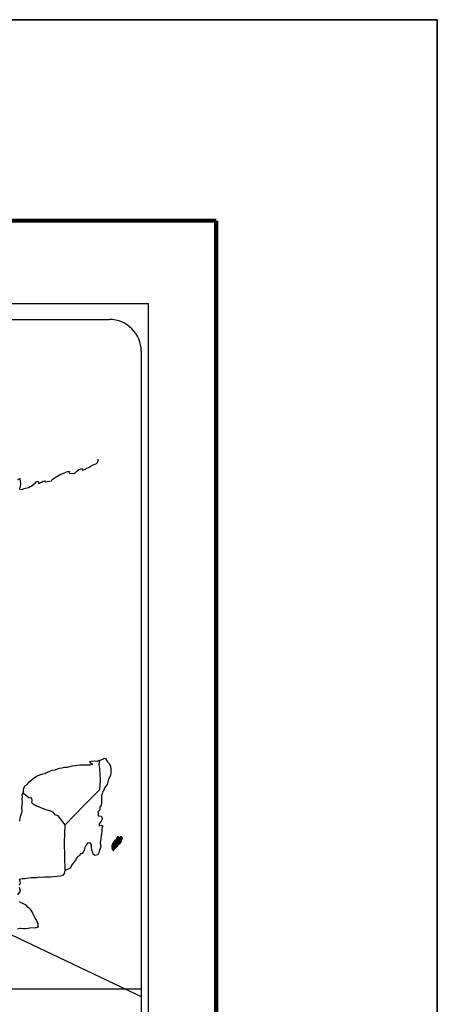
# Model space of a CAD drawing. Units: inches. Extents: x 454980 to 457504, y 2452073 to 2456089.
# Drawn here: x 457223 to 457380, y 2455719 to 2456089 of the extents above; entities that cross this region are included whole.
import ezdxf

# ---------------------------------------------------------------- set-up
doc = ezdxf.new("R2010")
doc.units = ezdxf.units.IN
doc.header["$LTSCALE"] = 40
doc.header["$MEASUREMENT"] = 0
doc.layers.add('SOLAPA', color=7, linetype='Continuous')
picture_1 = doc.add_image_def('image1.jpg', size_in_pixel=(1304, 791))

# ---------------------------------------------------------------- blocks, each defined once
blk = doc.blocks.new('ARQ_MARG')
at = {"layer": 'DEFPOINTS'}
blk.add_lwpolyline([(0, 0), (1, 0), (1, 1), (0, 1)], close=True, dxfattribs=at)

msp = doc.modelspace()

# ---------------------------------------------------------------- linework, layer by layer
at = {"layer": 'SOLAPA', "color": 7}
for p, q in [((456956.85, 2455982.14), (457271.14, 2455982.14)), ((457271.14, 2454384.5), (457271.14, 2455982.14)), ((456972.65, 2455976.16), (457256.42, 2455976.16)), ((457268.42, 2455964.16), (457268.42, 2455547.55))]:
    msp.add_line(p, q, dxfattribs=at)
at = {"layer": 'SOLAPA'}
msp.add_line((457073.12, 2455814.31), (457268.42, 2455721.5), dxfattribs=at)
at = {"layer": 'SOLAPA', "color": 7, "linetype": 'Continuous'}
for p, q in [((457252.61, 2455808.8), (457252.82, 2455810.33)), ((457252.81, 2455807.22), (457252.61, 2455808.8)), ((457253.06, 2455802.73), (457252.81, 2455807.22)), ((457252.87, 2455799.38), (457253.06, 2455802.73)), ((457247.03, 2455793.52), (457252.87, 2455799.38)), ((457239.76, 2455786.04), (457247.03, 2455793.52)), ((457239.52, 2455779.44), (457239.76, 2455786.04)), ((457239.73, 2455768.87), (457239.52, 2455779.44))]:
    msp.add_line(p, q, dxfattribs=at)
at = {"layer": 'SOLAPA', "color": 5, "linetype": 'Continuous'}
for p, q in [((457252.82, 2455810.33), (457253.39, 2455810.49)), ((457253.39, 2455810.49), (457254.17, 2455810.93)), ((457254.17, 2455810.93), (457254.51, 2455811.08)), ((457254.51, 2455811.08), (457254.9, 2455810.99)), ((457254.9, 2455810.99), (457255.69, 2455809.8)), ((457252.61, 2455808.8), (457252.61, 2455808.8)), ((457255.69, 2455809.8), (457256.52, 2455808.96)), ((457256.52, 2455808.96), (457256.82, 2455808.17)), ((457256.82, 2455808.17), (457257.02, 2455806.69)), ((457257.02, 2455806.69), (457256.97, 2455805.9)), ((457256.05, 2455803.24), (457255.75, 2455801.76)), ((457256.87, 2455804.62), (457256.05, 2455803.24)), ((457256.97, 2455805.9), (457256.87, 2455804.62)), ((457254.43, 2455799.49), (457254.04, 2455798.89)), ((457254.68, 2455800.13), (457254.43, 2455799.49)), ((457255.11, 2455800.57), (457254.68, 2455800.13)), ((457255.61, 2455801.16), (457255.11, 2455800.57)), ((457255.75, 2455801.76), (457255.61, 2455801.16)), ((457253.45, 2455796.91), (457253.41, 2455795.78)), ((457253.41, 2455795.78), (457253.51, 2455794.3)), ((457253.85, 2455798.06), (457253.45, 2455796.91)), ((457253.94, 2455798.55), (457253.85, 2455798.06)), ((457254.04, 2455798.89), (457253.94, 2455798.55)), ((457252.88, 2455791.73), (457252.05, 2455790.89)), ((457253.07, 2455793.02), (457252.83, 2455792.87)), ((457252.83, 2455792.87), (457252.88, 2455791.98)), ((457252.88, 2455791.98), (457252.88, 2455791.73)), ((457253.37, 2455793.41), (457253.07, 2455793.02)), ((457253.51, 2455794.3), (457253.37, 2455793.41)), ((457252.05, 2455790.89), (457252.19, 2455790.55)), ((457252.19, 2455790.55), (457252.14, 2455790.3)), ((457252.14, 2455790.3), (457252.2, 2455789.52)), ((457252.2, 2455789.52), (457252.34, 2455789.41)), ((457252.34, 2455789.41), (457253.37, 2455789.27)), ((457253.37, 2455789.27), (457253.82, 2455788.38)), ((457253.82, 2455788.38), (457253.52, 2455787.89)), ((457253.03, 2455787.1), (457252.55, 2455786.46)), ((457252.55, 2455786.46), (457252.55, 2455785.52)), ((457252.55, 2455785.52), (457252.89, 2455785.77)), ((457252.89, 2455785.77), (457253.33, 2455785.87)), ((457253.33, 2455787.45), (457253.03, 2455787.1)), ((457253.52, 2455787.89), (457253.33, 2455787.45)), ((457253.33, 2455785.87), (457253.52, 2455785.72)), ((457253.52, 2455785.72), (457254.01, 2455785.66)), ((457254.01, 2455785.66), (457253.53, 2455784.63)), ((457253.53, 2455784.63), (457253.53, 2455784.33)), ((457253.53, 2455784.33), (457253.58, 2455783.64)), ((457253.19, 2455780.73), (457253.09, 2455780.19)), ((457253.24, 2455781.03), (457253.19, 2455780.73)), ((457253.33, 2455781.77), (457253.24, 2455781.03)), ((457253.43, 2455782.61), (457253.33, 2455781.77)), ((457253.58, 2455783.64), (457253.43, 2455782.61)), ((457253.1, 2455777.47), (457252.85, 2455776.73)), ((457253.09, 2455780.19), (457253, 2455779.25)), ((457253, 2455779.25), (457253, 2455779)), ((457253, 2455779), (457253.19, 2455778.12)), ((457253.19, 2455778.12), (457253.1, 2455777.47)), ((457252.41, 2455775.5), (457252.1, 2455774.77)), ((457252.56, 2455775.99), (457252.41, 2455775.5)), ((457252.85, 2455776.73), (457252.56, 2455775.99))]:
    msp.add_line(p, q, dxfattribs=at)
at = {"layer": 'SOLAPA', "color": 255, "linetype": 'Continuous', "elevation": 2.32}
msp.add_lwpolyline([(454979.82, 2456088.89), (457379.82, 2456088.89), (457379.82, 2454288.89), (454979.82, 2454288.89)], close=True, dxfattribs=at)
at = {"layer": 'SOLAPA', "color": 7, "linetype": 'Continuous', "const_width": 1.6}
for points in [[(455044.78, 2456013.29), (457296.63, 2456013.29)], [(457296.63, 2454351.98), (457296.63, 2456013.29)]]:
    msp.add_lwpolyline(points, dxfattribs=at)
at = {"layer": 'SOLAPA', "color": 7, "linetype": 'Continuous'}
for points in [[(457222.61, 2455912.31), (457223.25, 2455912.16), (457223.88, 2455912.26), (457224.38, 2455912.5), (457224.87, 2455912.71), (457226.04, 2455912.95), (457226.63, 2455913.25), (457226.97, 2455913.45), (457228, 2455914.24), (457228.44, 2455914.58), (457228.93, 2455915.08), (457229.56, 2455915.33), (457229.86, 2455914.44), (457230.84, 2455914.88), (457231.53, 2455915.33), (457232.06, 2455915.43), (457232.21, 2455915.03), (457234.66, 2455915.43), (457234.91, 2455915.92), (457236.38, 2455916.91), (457236.67, 2455917.11), (457237.94, 2455917.81), (457239.66, 2455918.44), (457239.75, 2455918.55), (457240.34, 2455918.79), (457240.73, 2455918.89), (457241.42, 2455918.99), (457241.27, 2455918.55), (457241.37, 2455918.3), (457243.47, 2455918.16), (457243.67, 2455918.7), (457244.26, 2455919.14), (457244.8, 2455919.63), (457245.87, 2455920.08), (457246.46, 2455919.49), (457247.39, 2455919.84), (457247.73, 2455920.13), (457248.52, 2455920.48), (457249.16, 2455920.87), (457250.04, 2455921.31), (457251.6, 2455922.01), (457251.95, 2455922.31), (457252.1, 2455922.6), (457252.19, 2455922.95), (457252.24, 2455923.39), (457252.14, 2455923.64)], [(457221.97, 2455915.91), (457222.7, 2455916.31), (457222.85, 2455915.22), (457222.95, 2455914.53), (457222.9, 2455913), (457222.71, 2455912.81), (457222.51, 2455912.36)], [(457239.76, 2455786.04), (457237.21, 2455789.42), (457236.08, 2455789.86), (457235.34, 2455790.66), (457234.36, 2455791.15), (457232.49, 2455791.69), (457230.43, 2455792.53), (457228.86, 2455793.18), (457227.78, 2455793.82), (457227.24, 2455794.37), (457227.39, 2455795.25), (457227.18, 2455796.09), (457226.69, 2455796.14), (457226.11, 2455796.24), (457225.22, 2455796.98), (457224.29, 2455797.77), (457223.95, 2455798.02), (457223.62, 2455797.6)], [(457222.59, 2455763.33), (457222.93, 2455764.22), (457222.64, 2455765.6), (457223.62, 2455765.85), (457224.64, 2455765.85), (457225.38, 2455765.95), (457227, 2455766.24), (457227.83, 2455766.25), (457229.1, 2455766.3), (457229.5, 2455766.34), (457229.5, 2455766.34), (457229.99, 2455766.45), (457231.11, 2455766.4), (457232.09, 2455766.5), (457233.07, 2455766.55), (457234.4, 2455766.45), (457235.38, 2455766.6), (457236.65, 2455766.79), (457238.02, 2455766.85), (457239, 2455767.1), (457239.54, 2455767.79), (457239.73, 2455768.87)], [(457222.01, 2455759.68), (457222.98, 2455761.16), (457222.64, 2455762.49)], [(457221.88, 2455746.94), (457222.86, 2455747.15), (457223.15, 2455747.15), (457223.99, 2455747), (457224.72, 2455747), (457225.75, 2455747.15), (457226.44, 2455747.25), (457228.54, 2455747.4), (457229.03, 2455747.49), (457229.03, 2455747.49), (457229.77, 2455747.64), (457229.67, 2455747.8), (457229.62, 2455748.33), (457229.57, 2455748.98), (457229.23, 2455749.57), (457228.98, 2455750.26), (457228.49, 2455750.95), (457228, 2455751.94), (457227.36, 2455753.27), (457227.16, 2455753.71), (457226.87, 2455754.06), (457226.43, 2455754.5), (457225.88, 2455754.99), (457225.05, 2455755.78), (457223.43, 2455756.57), (457222.65, 2455757.11)]]:
    msp.add_lwpolyline(points, dxfattribs=at)
at = {"layer": 'SOLAPA', "color": 5, "linetype": 'Continuous'}
for points in [[(457222.6, 2455787.41), (457222.7, 2455787.61), (457222.8, 2455788.5), (457223.14, 2455789.54), (457223.48, 2455790.72), (457223.58, 2455790.92), (457223.52, 2455792.59), (457223.58, 2455793.48), (457223.72, 2455794.57), (457223.62, 2455795.85), (457223.76, 2455796.49), (457223.62, 2455797.48), (457224.05, 2455798.32), (457224.15, 2455799.51), (457224.59, 2455800.69), (457225.47, 2455801.28), (457226.21, 2455802.17), (457226.94, 2455802.86), (457228.17, 2455803.7), (457228.95, 2455804.35), (457229.39, 2455804.54), (457230.22, 2455804.84), (457230.67, 2455804.94), (457231.4, 2455805.19), (457232.08, 2455805.38), (457232.52, 2455805.58), (457233.16, 2455805.88), (457233.99, 2455806.27), (457234.87, 2455806.67), (457236.05, 2455806.72), (457236.93, 2455807.07), (457237.82, 2455807.32), (457238.55, 2455807.51), (457239.52, 2455807.76), (457240.65, 2455807.76), (457241.09, 2455807.86), (457241.63, 2455808.01), (457242.36, 2455808.2), (457243.49, 2455808.36), (457244.23, 2455808.51), (457245.25, 2455808.61), (457246.83, 2455808.56), (457247.71, 2455808.65), (457249.13, 2455808.56), (457250.01, 2455808.86), (457250.15, 2455808.91), (457249.82, 2455808.86), (457249.37, 2455809.3), (457249.08, 2455809.89), (457249.72, 2455810.04), (457250.7, 2455810.09), (457251.77, 2455810.04), (457252.87, 2455810.35)], [(457252.07, 2455774.71), (457250.99, 2455774.56), (457250.3, 2455775.01), (457250.21, 2455775.54), (457249.86, 2455776.53), (457249.66, 2455777.62), (457249.71, 2455778.41), (457249.62, 2455778.76), (457249.07, 2455779.35), (457248.98, 2455779.3), (457248.44, 2455779.2), (457248.24, 2455779.15), (457247.8, 2455778.6), (457247.65, 2455778.46), (457247.31, 2455777.91), (457247.22, 2455777.61), (457247.16, 2455777.27), (457247.07, 2455776.98), (457246.87, 2455776.43), (457246.83, 2455776.33), (457246.83, 2455776.33), (457246.83, 2455776.33), (457246.73, 2455776.03), (457246.73, 2455775.99), (457246.63, 2455775.89), (457246.58, 2455775.74), (457246.14, 2455775.3), (457246.14, 2455775.3), (457246.14, 2455775.3), (457245.85, 2455775.19), (457245.6, 2455775.1), (457245.36, 2455774.95), (457245.26, 2455774.51), (457244.52, 2455774.11), (457244.33, 2455773.91), (457243.7, 2455772.82), (457242.43, 2455771.1), (457242.43, 2455771.1), (457241.69, 2455769.76), (457241.1, 2455769.47), (457240.56, 2455769.22), (457239.73, 2455768.87)]]:
    msp.add_lwpolyline(points, dxfattribs=at)
at = {"layer": 'SOLAPA', "color": 7}
msp.add_arc((457256.42, 2455964.16), 12, 0, 90, dxfattribs=at)

# ---------------------------------------------------------------- block references
at = {"layer": 'SOLAPA', "xscale": 2400, "yscale": 1800, "zscale": 2400}
msp.add_blockref('ARQ_MARG', (454979.82, 2454288.89, 2.32), dxfattribs=at)

# ---------------------------------------------------------------- referenced raster images: frames only (the image files are external)
at = {"layer": 'SOLAPA'}
image = msp.add_image(picture_1, insert=(456960.65, 2455537.72, 2.32), size_in_units=(307.77, 186.69), dxfattribs=at)
image.dxf.flags = 7

# ---------------------------------------------------------------- meshes
at = {"layer": 'SOLAPA', "color": 5, "linetype": 'Continuous'}
mesh = msp.add_polyface(dxfattribs=at)
corners = [(457258.53, 2455780.22), (457260.46, 2455779.03), (457260.47, 2455779.04), (457258.55, 2455780.23), (457260.48, 2455779.06), (457258.56, 2455780.25), (457260.62, 2455779.31), (457258.79, 2455780.44), (457260.73, 2455779.51), (457258.92, 2455780.63), (457260.76, 2455779.56), (457258.96, 2455780.68), (457260.83, 2455779.68), (457259.06, 2455780.77), (457260.88, 2455779.77), (457259.12, 2455780.86), (457260.91, 2455779.82), (457259.13, 2455780.93), (457260.92, 2455779.87), (457259.14, 2455780.97), (457260.95, 2455779.99), (457259.19, 2455781.08), (457260.99, 2455780.14), (457259.27, 2455781.2), (457261.02, 2455780.27), (457259.31, 2455781.33), (457261.03, 2455780.34), (457259.32, 2455781.4), (457261.06, 2455780.39), (457259.34, 2455781.46), (457261.11, 2455780.47), (457259.34, 2455781.57), (457259.34, 2455781.57), (457261.13, 2455780.5), (457259.39, 2455781.58), (457259.87, 2455781.28), (457261.13, 2455780.5), (457259.95, 2455781.24), (457261.15, 2455780.54), (457260.05, 2455781.22), (457261.16, 2455780.55), (457260.08, 2455781.21), (457261.18, 2455780.59), (457260.18, 2455781.21), (457261.2, 2455780.62), (457260.24, 2455781.21), (457261.2, 2455780.62), (457260.25, 2455781.21), (457261.22, 2455780.65), (457260.31, 2455781.22), (457261.23, 2455780.67), (457260.35, 2455781.22), (457261.28, 2455780.76), (457260.51, 2455781.24), (457261.32, 2455780.81), (457260.56, 2455781.28), (457261.34, 2455780.85), (457260.58, 2455781.31), (457261.33, 2455780.91), (457260.62, 2455781.35), (457261.33, 2455780.96), (457260.68, 2455781.37), (457261.33, 2455780.98), (457260.7, 2455781.37), (457261.33, 2455780.99), (457260.71, 2455781.37), (457260.86, 2455781.28), (457261.32, 2455781), (457260.91, 2455781.26), (457261.32, 2455781), (457260.91, 2455781.26), (457261.32, 2455781), (457260.92, 2455781.26), (457261.32, 2455781.01), (457260.93, 2455781.26), (457261.32, 2455781.01), (457260.93, 2455781.26), (457261.32, 2455781.02), (457260.94, 2455781.26), (457261.32, 2455781.02), (457260.95, 2455781.26), (457261.32, 2455781.03), (457260.96, 2455781.26), (457261.32, 2455781.05), (457260.99, 2455781.26), (457261.32, 2455781.06), (457261, 2455781.26), (457261.32, 2455781.06), (457261.01, 2455781.26), (457261.32, 2455781.06), (457261.01, 2455781.26), (457261.32, 2455781.07), (457261.02, 2455781.26), (457261.32, 2455781.08), (457261.03, 2455781.26), (457261.32, 2455781.11), (457261.05, 2455781.28), (457261.32, 2455781.12), (457261.06, 2455781.28), (457261.32, 2455781.12), (457261.06, 2455781.28), (457261.32, 2455781.13), (457261.07, 2455781.28), (457261.3, 2455781.16), (457261.08, 2455781.29), (457261.29, 2455781.18), (457261.1, 2455781.3), (457261.28, 2455781.2), (457261.12, 2455781.3), (457261.27, 2455781.21), (457261.12, 2455781.3), (457261.25, 2455781.25), (457261.15, 2455781.31), (457261.24, 2455781.27), (457261.17, 2455781.31)]
mesh.append_faces([[corners[k] for k in face] for face in [(0, 1, 2, 3), (3, 2, 4, 5), (5, 4, 6, 7), (7, 6, 8, 9), (9, 8, 10, 11), (11, 10, 12, 13), (13, 12, 14, 15), (15, 14, 16, 17), (17, 16, 18, 19), (19, 18, 20, 21), (21, 20, 22, 23), (23, 22, 24, 25), (25, 24, 26, 27), (27, 26, 28, 29), (29, 28, 30, 31), (32, 30, 33, 34), (35, 33, 36, 37), (37, 36, 38, 39), (39, 38, 40, 41), (41, 40, 42, 43), (43, 42, 44, 45), (45, 44, 46, 47), (47, 46, 48, 49), (49, 48, 50, 51), (51, 50, 52, 53), (53, 52, 54, 55), (55, 54, 56, 57), (57, 56, 58, 59), (59, 58, 60, 61), (61, 60, 62, 63), (63, 62, 64, 65), (66, 64, 67, 68), (68, 67, 69, 70), (70, 69, 71, 72), (72, 71, 73, 74), (74, 73, 75, 76), (76, 75, 77, 78), (78, 77, 79, 80), (80, 79, 81, 82), (82, 81, 83, 84), (84, 83, 85, 86), (86, 85, 87, 88), (88, 87, 89, 90), (90, 89, 91, 92), (92, 91, 93, 94), (94, 93, 95, 96), (96, 95, 97, 98), (98, 97, 99, 100), (100, 99, 101, 102), (102, 101, 103, 104), (104, 103, 105, 106), (106, 105, 107, 108), (108, 107, 109, 110), (110, 109, 111, 112), (112, 111, 113, 114)]], dxfattribs={"vtx0": -1, "vtx2": -1, "color": 5})
mesh = msp.add_polyface(dxfattribs=at)
corners = [(457259.39, 2455781.58), (457259.87, 2455781.28), (457259.87, 2455781.29), (457259.4, 2455781.58), (457259.85, 2455781.34), (457259.45, 2455781.59), (457259.84, 2455781.36), (457259.47, 2455781.59), (457259.82, 2455781.43), (457259.58, 2455781.58), (457259.81, 2455781.48), (457259.66, 2455781.57), (457259.8, 2455781.49), (457259.67, 2455781.57), (457259.74, 2455781.57), (457259.74, 2455781.57), (457260.54, 2455781.45), (457260.57, 2455781.45), (457260.54, 2455781.47), (457260.6, 2455781.45), (457260.54, 2455781.48), (457260.61, 2455781.44), (457260.54, 2455781.49), (457260.71, 2455781.37), (457260.86, 2455781.28), (457260.84, 2455781.3), (457260.72, 2455781.37), (457260.61, 2455781.44), (457260.54, 2455781.49), (457260.84, 2455781.3), (457260.72, 2455781.37), (457260.61, 2455781.44), (457260.54, 2455781.49), (457260.83, 2455781.31), (457260.73, 2455781.38), (457260.62, 2455781.45), (457260.54, 2455781.5), (457260.83, 2455781.32), (457260.73, 2455781.38), (457260.62, 2455781.45), (457260.54, 2455781.5), (457260.83, 2455781.32), (457260.73, 2455781.38), (457260.63, 2455781.45), (457260.54, 2455781.51), (457260.82, 2455781.33), (457260.73, 2455781.38), (457260.64, 2455781.45), (457260.54, 2455781.51), (457260.81, 2455781.34), (457260.73, 2455781.39), (457260.65, 2455781.45), (457260.54, 2455781.51), (457260.8, 2455781.35), (457260.74, 2455781.39), (457260.68, 2455781.45), (457260.57, 2455781.52), (457260.81, 2455781.37), (457260.74, 2455781.41), (457260.69, 2455781.45), (457260.58, 2455781.52), (457260.81, 2455781.38), (457260.74, 2455781.42), (457260.69, 2455781.45), (457260.58, 2455781.52), (457260.74, 2455781.42), (457260.81, 2455781.38), (457260.74, 2455781.42), (457260.69, 2455781.45), (457260.58, 2455781.52), (457260.81, 2455781.38), (457260.74, 2455781.42), (457260.71, 2455781.45), (457260.59, 2455781.52), (457260.81, 2455781.39), (457260.73, 2455781.44), (457260.72, 2455781.45), (457260.6, 2455781.52), (457260.81, 2455781.39), (457260.8, 2455781.43), (457260.64, 2455781.53), (457260.8, 2455781.44), (457260.65, 2455781.53), (457260.8, 2455781.44), (457260.66, 2455781.53), (457260.8, 2455781.45), (457260.66, 2455781.53), (457260.82, 2455781.45), (457260.68, 2455781.54), (457260.84, 2455781.46), (457260.72, 2455781.53), (457260.85, 2455781.46), (457260.74, 2455781.54), (457260.86, 2455781.47), (457260.74, 2455781.54), (457260.89, 2455781.47), (457260.77, 2455781.55), (457260.91, 2455781.47), (457260.79, 2455781.55), (457260.96, 2455781.48), (457260.85, 2455781.55), (457261.17, 2455781.31), (457261.24, 2455781.27), (457261.21, 2455781.32), (457261.21, 2455781.32), (457260.97, 2455781.48), (457260.86, 2455781.55), (457260.97, 2455781.48), (457260.86, 2455781.55), (457261.08, 2455781.48), (457260.97, 2455781.55), (457261.08, 2455781.48), (457260.99, 2455781.55), (457261.09, 2455781.5), (457261.04, 2455781.54), (457261.09, 2455781.53)]
mesh.append_faces([[corners[k] for k in face] for face in [(0, 1, 2, 3), (3, 2, 4, 5), (5, 4, 6, 7), (7, 6, 8, 9), (9, 8, 10, 11), (11, 10, 12, 13), (13, 12, 14, 15), (16, 16, 17, 18), (18, 17, 19, 20), (20, 19, 21, 22), (23, 24, 25, 26), (22, 21, 27, 28), (26, 25, 29, 30), (28, 27, 31, 32), (30, 29, 33, 34), (32, 31, 35, 36), (34, 33, 37, 38), (36, 35, 39, 40), (38, 37, 41, 42), (40, 39, 43, 44), (42, 41, 45, 46), (44, 43, 47, 48), (46, 45, 49, 50), (48, 47, 51, 52), (50, 49, 53, 54), (52, 51, 55, 56), (54, 53, 57, 58), (56, 55, 59, 60), (58, 57, 61, 62), (60, 59, 63, 64), (65, 61, 66, 67), (64, 63, 68, 69), (67, 66, 70, 71), (69, 68, 72, 73), (71, 70, 74, 75), (73, 72, 76, 77), (75, 74, 78, 76), (77, 78, 79, 80), (80, 79, 81, 82), (82, 81, 83, 84), (84, 83, 85, 86), (86, 85, 87, 88), (88, 87, 89, 90), (90, 89, 91, 92), (92, 91, 93, 94), (94, 93, 95, 96), (96, 95, 97, 98), (98, 97, 99, 100), (101, 102, 103, 104), (100, 99, 105, 106), (106, 105, 107, 108), (108, 107, 109, 110), (110, 109, 111, 112), (112, 111, 113, 114), (114, 113, 115, 115)]], dxfattribs={"vtx0": -1, "vtx2": -1, "color": 5})
mesh = msp.add_polyface(dxfattribs=at)
corners = [(457257.79, 2455776.39), (457257.83, 2455776.38), (457257.76, 2455776.43), (457257.83, 2455776.38), (457257.75, 2455776.43), (457257.87, 2455776.38), (457257.74, 2455776.46), (457257.9, 2455776.38), (457257.73, 2455776.48), (457257.93, 2455776.39), (457257.72, 2455776.52), (457257.95, 2455776.41), (457257.71, 2455776.56), (457258.02, 2455776.48), (457257.7, 2455776.68), (457258.03, 2455776.49), (457257.7, 2455776.69), (457258.06, 2455776.52), (457257.69, 2455776.75), (457257.42, 2455776.92), (457257.43, 2455776.92), (457257.41, 2455776.94), (457258.07, 2455776.53), (457257.68, 2455776.77), (457257.43, 2455776.93), (457257.42, 2455776.94), (457258.07, 2455776.53), (457257.68, 2455776.77), (457257.44, 2455776.93), (457257.42, 2455776.94), (457258.08, 2455776.54), (457257.68, 2455776.78), (457257.45, 2455776.93), (457257.42, 2455776.95), (457258.08, 2455776.54), (457257.68, 2455776.79), (457257.47, 2455776.94), (457257.44, 2455776.96), (457258.09, 2455776.55), (457257.66, 2455776.82), (457257.48, 2455776.94), (457257.44, 2455776.96), (457258.09, 2455776.56), (457257.65, 2455776.83), (457257.5, 2455776.94), (457257.45, 2455776.97), (457258.1, 2455776.57), (457257.64, 2455776.85), (457257.51, 2455776.94), (457257.45, 2455776.98), (457258.1, 2455776.57), (457257.64, 2455776.86), (457257.54, 2455776.94), (457257.45, 2455776.99), (457258.11, 2455776.58), (457257.63, 2455776.88), (457257.63, 2455776.89), (457257.46, 2455777), (457258.11, 2455776.59), (457258.11, 2455776.6), (457257.46, 2455777), (457258.12, 2455776.61), (457257.46, 2455777.02), (457258.13, 2455776.62), (457257.47, 2455777.03), (457258.17, 2455776.68), (457257.51, 2455777.09), (457258.18, 2455776.7), (457257.51, 2455777.12), (457258.21, 2455776.74), (457257.51, 2455777.17), (457258.23, 2455776.76), (457257.51, 2455777.21), (457258.27, 2455776.82), (457257.48, 2455777.3), (457258.3, 2455776.87), (457257.46, 2455777.39), (457258.31, 2455776.88), (457257.41, 2455777.44), (457258.32, 2455776.9), (457257.38, 2455777.48), (457258.33, 2455776.91), (457257.36, 2455777.51), (457258.34, 2455776.93), (457257.36, 2455777.54), (457258.36, 2455776.96), (457257.37, 2455777.57), (457258.37, 2455776.96), (457257.37, 2455777.58), (457258.38, 2455776.98), (457257.37, 2455777.6), (457258.45, 2455777.05), (457257.34, 2455777.73), (457258.5, 2455777.11), (457257.31, 2455777.85), (457258.52, 2455777.12), (457257.3, 2455777.88), (457258.54, 2455777.15), (457257.3, 2455777.91), (457258.55, 2455777.16), (457257.3, 2455777.93), (457258.57, 2455777.18), (457257.32, 2455777.96), (457258.6, 2455777.22), (457257.32, 2455778.01), (457258.63, 2455777.25), (457257.33, 2455778.06), (457258.66, 2455777.28), (457257.34, 2455778.1), (457258.67, 2455777.29), (457257.34, 2455778.12)]
mesh.append_faces([[corners[k] for k in face] for face in [(0, 0, 1, 2), (2, 1, 3, 4), (4, 3, 5, 6), (6, 5, 7, 8), (8, 7, 9, 10), (10, 9, 11, 12), (12, 11, 13, 14), (14, 13, 15, 16), (16, 15, 17, 18), (19, 19, 20, 21), (18, 17, 22, 23), (21, 20, 24, 25), (23, 22, 26, 27), (25, 24, 28, 29), (27, 26, 30, 31), (29, 28, 32, 33), (31, 30, 34, 35), (33, 32, 36, 37), (35, 34, 38, 39), (37, 36, 40, 41), (39, 38, 42, 43), (41, 40, 44, 45), (43, 42, 46, 47), (45, 44, 48, 49), (47, 46, 50, 51), (49, 48, 52, 53), (51, 50, 54, 55), (53, 52, 56, 57), (55, 54, 58, 56), (57, 58, 59, 60), (60, 59, 61, 62), (62, 61, 63, 64), (64, 63, 65, 66), (66, 65, 67, 68), (68, 67, 69, 70), (70, 69, 71, 72), (72, 71, 73, 74), (74, 73, 75, 76), (76, 75, 77, 78), (78, 77, 79, 80), (80, 79, 81, 82), (82, 81, 83, 84), (84, 83, 85, 86), (86, 85, 87, 88), (88, 87, 89, 90), (90, 89, 91, 92), (92, 91, 93, 94), (94, 93, 95, 96), (96, 95, 97, 98), (98, 97, 99, 100), (100, 99, 101, 102), (102, 101, 103, 104), (104, 103, 105, 106), (106, 105, 107, 108), (108, 107, 109, 110)]], dxfattribs={"vtx0": -1, "vtx2": -1, "color": 5})
mesh = msp.add_polyface(dxfattribs=at)
corners = [(457257.34, 2455778.12), (457258.67, 2455777.29), (457258.68, 2455777.3), (457257.34, 2455778.12), (457257.34, 2455778.12), (457258.68, 2455777.3), (457257.34, 2455778.13), (457257.34, 2455778.13), (457258.69, 2455777.31), (457257.34, 2455778.14), (457258.69, 2455777.31), (457257.35, 2455778.14), (457258.7, 2455777.32), (457257.35, 2455778.16), (457258.71, 2455777.33), (457257.35, 2455778.17), (457257.35, 2455778.17), (457258.71, 2455777.33), (457257.35, 2455778.18), (457258.72, 2455777.34), (457257.35, 2455778.19), (457257.35, 2455778.19), (457258.73, 2455777.35), (457257.35, 2455778.21), (457258.74, 2455777.37), (457257.35, 2455778.23), (457258.76, 2455777.38), (457257.35, 2455778.25), (457258.76, 2455777.39), (457257.35, 2455778.26), (457258.77, 2455777.39), (457257.35, 2455778.27), (457258.78, 2455777.4), (457257.35, 2455778.29), (457258.78, 2455777.41), (457257.35, 2455778.29), (457258.79, 2455777.41), (457257.36, 2455778.3), (457258.8, 2455777.42), (457257.36, 2455778.31), (457258.8, 2455777.43), (457257.37, 2455778.32), (457258.81, 2455777.44), (457257.37, 2455778.33), (457258.83, 2455777.46), (457257.38, 2455778.35), (457258.84, 2455777.47), (457257.39, 2455778.36), (457258.85, 2455777.48), (457257.39, 2455778.39), (457258.87, 2455777.5), (457257.4, 2455778.41), (457258.88, 2455777.51), (457257.4, 2455778.42), (457258.89, 2455777.52), (457257.4, 2455778.44), (457258.89, 2455777.52), (457257.4, 2455778.45), (457258.9, 2455777.53), (457257.41, 2455778.45), (457258.91, 2455777.54), (457257.41, 2455778.47), (457258.92, 2455777.55), (457257.41, 2455778.48), (457258.93, 2455777.55), (457257.41, 2455778.49), (457258.94, 2455777.56), (457257.41, 2455778.51), (457258.95, 2455777.58), (457257.41, 2455778.53), (457258.96, 2455777.59), (457257.42, 2455778.54), (457257.42, 2455778.54), (457258.96, 2455777.59), (457257.41, 2455778.55), (457257.41, 2455778.55), (457258.97, 2455777.59), (457257.41, 2455778.55), (457258.97, 2455777.59), (457257.42, 2455778.55), (457258.97, 2455777.6), (457257.42, 2455778.56), (457258.98, 2455777.6), (457257.42, 2455778.57), (457258.98, 2455777.61), (457257.42, 2455778.57), (457257.42, 2455778.57), (457258.99, 2455777.61), (457257.42, 2455778.58), (457259, 2455777.63), (457257.42, 2455778.61), (457259.02, 2455777.65), (457257.44, 2455778.63), (457259.03, 2455777.65), (457257.44, 2455778.64), (457259.04, 2455777.66), (457257.45, 2455778.64), (457259.04, 2455777.67), (457257.46, 2455778.65), (457259.06, 2455777.68), (457257.47, 2455778.66), (457259.07, 2455777.69), (457257.48, 2455778.68), (457259.08, 2455777.7), (457257.48, 2455778.68), (457259.08, 2455777.7), (457257.49, 2455778.69), (457259.09, 2455777.71), (457257.49, 2455778.7), (457259.09, 2455777.71), (457257.49, 2455778.7), (457259.1, 2455777.72), (457257.5, 2455778.71), (457257.5, 2455778.71), (457259.11, 2455777.73), (457257.5, 2455778.72), (457259.11, 2455777.73), (457257.5, 2455778.73), (457259.13, 2455777.75), (457257.51, 2455778.76)]
mesh.append_faces([[corners[k] for k in face] for face in [(0, 1, 2, 3), (4, 2, 5, 6), (7, 5, 8, 9), (9, 8, 10, 11), (11, 10, 12, 13), (13, 12, 14, 15), (16, 14, 17, 18), (18, 17, 19, 20), (21, 19, 22, 23), (23, 22, 24, 25), (25, 24, 26, 27), (27, 26, 28, 29), (29, 28, 30, 31), (31, 30, 32, 33), (33, 32, 34, 35), (35, 34, 36, 37), (37, 36, 38, 39), (39, 38, 40, 41), (41, 40, 42, 43), (43, 42, 44, 45), (45, 44, 46, 47), (47, 46, 48, 49), (49, 48, 50, 51), (51, 50, 52, 53), (53, 52, 54, 55), (55, 54, 56, 57), (57, 56, 58, 59), (59, 58, 60, 61), (61, 60, 62, 63), (63, 62, 64, 65), (65, 64, 66, 67), (67, 66, 68, 69), (69, 68, 70, 71), (72, 70, 73, 74), (75, 73, 76, 77), (77, 76, 78, 79), (79, 78, 80, 81), (81, 80, 82, 83), (83, 82, 84, 85), (86, 84, 87, 88), (88, 87, 89, 90), (90, 89, 91, 92), (92, 91, 93, 94), (94, 93, 95, 96), (96, 95, 97, 98), (98, 97, 99, 100), (100, 99, 101, 102), (102, 101, 103, 104), (104, 103, 105, 106), (106, 105, 107, 108), (108, 107, 109, 110), (110, 109, 111, 112), (113, 111, 114, 115), (115, 114, 116, 117), (117, 116, 118, 119)]], dxfattribs={"vtx0": -1, "vtx2": -1, "color": 5})
mesh = msp.add_polyface(dxfattribs=at)
corners = [(457257.51, 2455778.76), (457259.13, 2455777.75), (457259.14, 2455777.76), (457257.51, 2455778.77), (457259.14, 2455777.76), (457257.51, 2455778.77), (457259.15, 2455777.77), (457257.53, 2455778.78), (457259.17, 2455777.79), (457257.54, 2455778.8), (457259.18, 2455777.79), (457257.55, 2455778.8), (457259.18, 2455777.8), (457257.55, 2455778.81), (457259.19, 2455777.8), (457257.55, 2455778.82), (457259.19, 2455777.81), (457257.55, 2455778.82), (457259.19, 2455777.81), (457257.55, 2455778.83), (457259.2, 2455777.81), (457257.55, 2455778.84), (457259.21, 2455777.82), (457257.55, 2455778.85), (457259.21, 2455777.83), (457257.56, 2455778.86), (457259.22, 2455777.84), (457257.57, 2455778.86), (457257.57, 2455778.86), (457259.23, 2455777.85), (457257.57, 2455778.88), (457259.23, 2455777.85), (457257.57, 2455778.88), (457259.24, 2455777.86), (457257.57, 2455778.89), (457259.24, 2455777.86), (457257.57, 2455778.9), (457259.25, 2455777.87), (457257.58, 2455778.9), (457259.25, 2455777.87), (457257.59, 2455778.9), (457259.26, 2455777.88), (457257.61, 2455778.9), (457259.27, 2455777.89), (457257.61, 2455778.91), (457259.27, 2455777.89), (457257.61, 2455778.92), (457257.61, 2455778.92), (457259.27, 2455777.89), (457257.61, 2455778.92), (457257.61, 2455778.92), (457259.28, 2455777.9), (457257.62, 2455778.92), (457257.62, 2455778.92), (457259.28, 2455777.9), (457257.63, 2455778.92), (457257.63, 2455778.92), (457259.28, 2455777.9), (457257.63, 2455778.93), (457257.63, 2455778.93), (457259.28, 2455777.91), (457257.63, 2455778.93), (457259.29, 2455777.91), (457257.63, 2455778.94), (457257.63, 2455778.94), (457259.29, 2455777.92), (457257.63, 2455778.94), (457257.63, 2455778.94), (457259.3, 2455777.92), (457257.64, 2455778.94), (457259.31, 2455777.93), (457257.65, 2455778.96), (457259.32, 2455777.94), (457257.66, 2455778.97), (457259.33, 2455777.95), (457257.67, 2455778.98), (457259.33, 2455777.96), (457257.67, 2455778.98), (457259.34, 2455777.96), (457257.68, 2455778.99), (457259.34, 2455777.97), (457257.68, 2455779), (457259.35, 2455777.97), (457257.69, 2455779), (457259.35, 2455777.98), (457257.69, 2455779), (457257.69, 2455779), (457259.35, 2455777.98), (457257.7, 2455779), (457257.7, 2455779), (457259.36, 2455777.98), (457257.7, 2455779.01), (457257.7, 2455779.01), (457259.36, 2455777.99), (457257.7, 2455779.02), (457259.36, 2455777.99), (457257.71, 2455779.02), (457257.71, 2455779.02), (457259.37, 2455777.99), (457257.71, 2455779.03), (457259.37, 2455778), (457257.71, 2455779.03), (457259.37, 2455778), (457257.72, 2455779.03), (457257.72, 2455779.03), (457259.38, 2455778), (457257.72, 2455779.03), (457259.38, 2455778.01), (457257.73, 2455779.03), (457259.38, 2455778.01), (457257.73, 2455779.04), (457257.73, 2455779.04), (457259.39, 2455778.02), (457257.73, 2455779.05), (457257.73, 2455779.05), (457259.39, 2455778.02), (457257.73, 2455779.05), (457259.39, 2455778.02), (457257.73, 2455779.05), (457257.73, 2455779.05), (457259.4, 2455778.03), (457257.74, 2455779.06), (457257.74, 2455779.06), (457259.41, 2455778.04), (457257.75, 2455779.07), (457259.42, 2455778.05), (457257.75, 2455779.08), (457259.42, 2455778.05), (457257.76, 2455779.09)]
mesh.append_faces([[corners[k] for k in face] for face in [(0, 1, 2, 3), (3, 2, 4, 5), (5, 4, 6, 7), (7, 6, 8, 9), (9, 8, 10, 11), (11, 10, 12, 13), (13, 12, 14, 15), (15, 14, 16, 17), (17, 16, 18, 19), (19, 18, 20, 21), (21, 20, 22, 23), (23, 22, 24, 25), (25, 24, 26, 27), (28, 26, 29, 30), (30, 29, 31, 32), (32, 31, 33, 34), (34, 33, 35, 36), (36, 35, 37, 38), (38, 37, 39, 40), (40, 39, 41, 42), (42, 41, 43, 44), (44, 43, 45, 46), (47, 45, 48, 49), (50, 48, 51, 52), (53, 51, 54, 55), (56, 54, 57, 58), (59, 57, 60, 61), (61, 60, 62, 63), (64, 62, 65, 66), (67, 65, 68, 69), (69, 68, 70, 71), (71, 70, 72, 73), (73, 72, 74, 75), (75, 74, 76, 77), (77, 76, 78, 79), (79, 78, 80, 81), (81, 80, 82, 83), (83, 82, 84, 85), (86, 84, 87, 88), (89, 87, 90, 91), (92, 90, 93, 94), (94, 93, 95, 96), (97, 95, 98, 99), (99, 98, 100, 101), (101, 100, 102, 103), (104, 102, 105, 106), (106, 105, 107, 108), (108, 107, 109, 110), (111, 109, 112, 113), (114, 112, 115, 116), (116, 115, 117, 118), (119, 117, 120, 121), (122, 120, 123, 124), (124, 123, 125, 126), (126, 125, 127, 128)]], dxfattribs={"vtx0": -1, "vtx2": -1, "color": 5})
mesh = msp.add_polyface(dxfattribs=at)
corners = [(457257.73, 2455779.05), (457257.73, 2455779.05), (457257.73, 2455779.05), (457257.73, 2455779.05), (457257.81, 2455779.2), (457257.81, 2455779.2), (457257.81, 2455779.21), (457257.81, 2455779.21), (457257.89, 2455779.36), (457257.89, 2455779.36), (457257.89, 2455779.36), (457257.88, 2455779.37), (457257.88, 2455779.37), (457257.89, 2455779.37), (457257.89, 2455779.37), (457257.89, 2455779.37), (457259.65, 2455778.29), (457259.65, 2455778.29), (457257.89, 2455779.38), (457257.91, 2455779.37), (457257.91, 2455779.37), (457257.89, 2455779.38), (457259.65, 2455778.29), (457257.91, 2455779.37), (457257.89, 2455779.38), (457257.91, 2455779.37), (457257.89, 2455779.38), (457259.65, 2455778.29), (457257.92, 2455779.37), (457257.91, 2455779.37), (457257.89, 2455779.38), (457257.92, 2455779.37), (457257.92, 2455779.37), (457257.92, 2455779.37), (457257.92, 2455779.37), (457257.92, 2455779.37), (457259.65, 2455778.29), (457257.92, 2455779.37), (457257.91, 2455779.37), (457257.89, 2455779.38), (457257.92, 2455779.37), (457257.92, 2455779.37), (457259.65, 2455778.29), (457257.92, 2455779.37), (457257.91, 2455779.37), (457257.91, 2455779.38), (457257.89, 2455779.38), (457257.91, 2455779.37), (457257.91, 2455779.37), (457257.91, 2455779.37), (457257.92, 2455779.37), (457257.92, 2455779.37), (457259.65, 2455778.29), (457257.92, 2455779.37), (457257.91, 2455779.38), (457257.89, 2455779.39), (457257.92, 2455779.37), (457257.92, 2455779.37), (457257.92, 2455779.37), (457257.92, 2455779.37), (457257.92, 2455779.37), (457257.92, 2455779.37), (457257.92, 2455779.37), (457259.66, 2455778.3), (457257.93, 2455779.37), (457257.91, 2455779.38), (457257.89, 2455779.39), (457257.92, 2455779.37), (457257.92, 2455779.37), (457259.66, 2455778.3), (457257.93, 2455779.37), (457257.89, 2455779.39), (457257.91, 2455779.38), (457257.89, 2455779.39), (457257.92, 2455779.37), (457257.92, 2455779.37), (457259.66, 2455778.3), (457257.93, 2455779.37), (457257.91, 2455779.38), (457257.89, 2455779.39), (457257.92, 2455779.37), (457257.92, 2455779.37), (457257.91, 2455779.38), (457257.91, 2455779.38), (457257.89, 2455779.39), (457257.92, 2455779.37), (457257.92, 2455779.37), (457257.91, 2455779.39), (457257.89, 2455779.39), (457257.92, 2455779.37), (457257.92, 2455779.37), (457257.93, 2455779.37), (457257.92, 2455779.38), (457257.91, 2455779.39), (457257.9, 2455779.39), (457257.93, 2455779.37), (457257.92, 2455779.38), (457257.91, 2455779.39), (457257.9, 2455779.39), (457259.66, 2455778.3), (457259.66, 2455778.3), (457257.92, 2455779.38), (457257.91, 2455779.39), (457257.91, 2455779.39), (457257.9, 2455779.39), (457259.66, 2455778.3), (457257.92, 2455779.38), (457257.91, 2455779.39), (457257.9, 2455779.39), (457257.92, 2455779.38), (457259.66, 2455778.3), (457257.92, 2455779.38), (457257.9, 2455779.39), (457257.91, 2455779.39), (457257.9, 2455779.39), (457257.91, 2455779.39), (457257.91, 2455779.39), (457257.92, 2455779.39), (457257.92, 2455779.39), (457257.92, 2455779.39), (457257.91, 2455779.39), (457257.91, 2455779.39), (457257.91, 2455779.39), (457257.9, 2455779.4), (457257.92, 2455779.39), (457257.92, 2455779.39), (457257.91, 2455779.39), (457257.9, 2455779.4), (457259.67, 2455778.31), (457259.67, 2455778.31), (457257.92, 2455779.39), (457257.9, 2455779.4), (457257.92, 2455779.39), (457257.9, 2455779.4), (457259.67, 2455778.31), (457257.92, 2455779.39), (457259.67, 2455778.31), (457257.9, 2455779.41), (457257.9, 2455779.41), (457259.67, 2455778.31), (457257.91, 2455779.41)]
mesh.append_faces([[corners[k] for k in face] for face in [(0, 1, 2, 3), (4, 5, 6, 7), (8, 9, 10, 11), (12, 10, 13, 14), (15, 16, 17, 18), (18, 19, 20, 21), (19, 17, 22, 23), (24, 20, 25, 26), (23, 22, 27, 28), (26, 25, 29, 30), (31, 32, 33, 34), (35, 27, 36, 37), (30, 29, 38, 39), (34, 33, 40, 41), (37, 36, 42, 43), (39, 44, 45, 46), (44, 47, 48, 49), (41, 40, 50, 51), (43, 42, 52, 53), (46, 45, 54, 55), (49, 48, 56, 57), (51, 50, 58, 58), (53, 59, 60, 61), (62, 52, 63, 64), (55, 54, 65, 66), (61, 60, 67, 68), (64, 63, 69, 70), (71, 65, 72, 73), (68, 67, 74, 75), (70, 69, 76, 77), (73, 72, 78, 79), (75, 74, 80, 81), (79, 82, 83, 84), (81, 80, 85, 86), (84, 83, 87, 88), (89, 90, 91, 92), (88, 87, 93, 94), (92, 91, 95, 96), (94, 93, 97, 98), (96, 99, 100, 101), (98, 102, 103, 104), (101, 100, 105, 106), (104, 103, 107, 108), (109, 105, 110, 111), (112, 107, 113, 114), (114, 113, 115, 116), (117, 117, 118, 119), (120, 121, 122, 123), (119, 118, 124, 125), (123, 122, 126, 127), (125, 128, 129, 130), (131, 126, 132, 133), (130, 129, 134, 135), (133, 134, 136, 137), (138, 136, 139, 140)]], dxfattribs={"vtx0": -1, "vtx2": -1, "color": 5})
mesh = msp.add_polyface(dxfattribs=at)
corners = [(457257.76, 2455779.09), (457259.42, 2455778.05), (457259.43, 2455778.06), (457257.77, 2455779.09), (457257.77, 2455779.09), (457259.44, 2455778.06), (457257.77, 2455779.1), (457257.77, 2455779.1), (457259.44, 2455778.07), (457257.77, 2455779.1), (457257.77, 2455779.1), (457259.45, 2455778.08), (457257.78, 2455779.11), (457257.78, 2455779.11), (457259.45, 2455778.08), (457257.78, 2455779.12), (457259.45, 2455778.09), (457257.79, 2455779.12), (457257.79, 2455779.12), (457259.46, 2455778.09), (457257.79, 2455779.13), (457259.46, 2455778.09), (457257.79, 2455779.13), (457259.47, 2455778.1), (457257.79, 2455779.15), (457259.48, 2455778.11), (457257.79, 2455779.15), (457259.48, 2455778.11), (457257.79, 2455779.16), (457259.49, 2455778.12), (457257.79, 2455779.17), (457257.79, 2455779.17), (457259.49, 2455778.12), (457257.8, 2455779.17), (457259.5, 2455778.13), (457257.8, 2455779.18), (457259.5, 2455778.13), (457257.8, 2455779.19), (457257.8, 2455779.19), (457259.5, 2455778.14), (457257.8, 2455779.19), (457257.8, 2455779.19), (457259.51, 2455778.14), (457257.81, 2455779.19), (457259.51, 2455778.14), (457257.81, 2455779.2), (457257.81, 2455779.2), (457259.51, 2455778.15), (457257.81, 2455779.2), (457257.81, 2455779.2), (457259.52, 2455778.15), (457257.81, 2455779.21), (457257.81, 2455779.21), (457259.52, 2455778.15), (457257.82, 2455779.21), (457259.52, 2455778.16), (457257.82, 2455779.21), (457257.82, 2455779.21), (457259.53, 2455778.16), (457257.82, 2455779.22), (457259.53, 2455778.16), (457257.83, 2455779.22), (457257.83, 2455779.22), (457259.53, 2455778.17), (457257.83, 2455779.23), (457257.83, 2455779.23), (457259.54, 2455778.17), (457257.83, 2455779.23), (457257.83, 2455779.23), (457259.54, 2455778.18), (457257.83, 2455779.24), (457257.83, 2455779.24), (457259.55, 2455778.18), (457257.83, 2455779.25), (457259.55, 2455778.19), (457257.84, 2455779.25), (457259.56, 2455778.19), (457257.84, 2455779.25), (457257.84, 2455779.25), (457259.56, 2455778.19), (457257.84, 2455779.26), (457257.84, 2455779.26), (457259.56, 2455778.2), (457257.85, 2455779.26), (457257.85, 2455779.26), (457259.57, 2455778.2), (457257.85, 2455779.27), (457257.85, 2455779.27), (457259.57, 2455778.21), (457257.85, 2455779.27), (457257.85, 2455779.27), (457259.57, 2455778.21), (457257.85, 2455779.28), (457257.85, 2455779.28), (457259.58, 2455778.21), (457257.85, 2455779.29), (457257.85, 2455779.29), (457259.58, 2455778.22), (457257.85, 2455779.29), (457257.85, 2455779.29), (457259.58, 2455778.22), (457257.85, 2455779.29), (457259.59, 2455778.23), (457257.85, 2455779.3), (457257.85, 2455779.3), (457259.59, 2455778.23), (457257.85, 2455779.31), (457257.85, 2455779.31), (457259.6, 2455778.23), (457257.85, 2455779.31), (457257.85, 2455779.31), (457259.6, 2455778.24), (457257.86, 2455779.32), (457257.86, 2455779.32), (457259.61, 2455778.25), (457257.86, 2455779.33), (457257.86, 2455779.33), (457259.61, 2455778.25), (457257.86, 2455779.33), (457259.61, 2455778.25), (457257.87, 2455779.33), (457257.87, 2455779.33), (457259.62, 2455778.26), (457257.87, 2455779.34), (457257.87, 2455779.34), (457259.62, 2455778.26), (457257.87, 2455779.35), (457257.87, 2455779.35), (457259.62, 2455778.26), (457257.87, 2455779.35), (457259.63, 2455778.27), (457257.87, 2455779.35), (457257.87, 2455779.35), (457259.63, 2455778.27), (457257.88, 2455779.35), (457257.88, 2455779.35), (457259.63, 2455778.27), (457257.88, 2455779.36), (457257.88, 2455779.36), (457259.64, 2455778.28), (457257.89, 2455779.36), (457257.89, 2455779.36), (457259.64, 2455778.28), (457257.89, 2455779.36), (457259.64, 2455778.28), (457257.89, 2455779.37), (457257.89, 2455779.37), (457259.65, 2455778.29), (457257.89, 2455779.37)]
mesh.append_faces([[corners[k] for k in face] for face in [(0, 1, 2, 3), (4, 2, 5, 6), (7, 5, 8, 9), (10, 8, 11, 12), (13, 11, 14, 15), (15, 14, 16, 17), (18, 16, 19, 20), (20, 19, 21, 22), (22, 21, 23, 24), (24, 23, 25, 26), (26, 25, 27, 28), (28, 27, 29, 30), (31, 29, 32, 33), (33, 32, 34, 35), (35, 34, 36, 37), (38, 36, 39, 40), (41, 39, 42, 43), (43, 42, 44, 45), (46, 44, 47, 48), (49, 47, 50, 51), (52, 50, 53, 54), (54, 53, 55, 56), (57, 55, 58, 59), (59, 58, 60, 61), (62, 60, 63, 64), (65, 63, 66, 67), (68, 66, 69, 70), (71, 69, 72, 73), (73, 72, 74, 75), (75, 74, 76, 77), (78, 76, 79, 80), (81, 79, 82, 83), (84, 82, 85, 86), (87, 85, 88, 89), (90, 88, 91, 92), (93, 91, 94, 95), (96, 94, 97, 98), (99, 97, 100, 101), (101, 100, 102, 103), (104, 102, 105, 106), (107, 105, 108, 109), (110, 108, 111, 112), (113, 111, 114, 115), (116, 114, 117, 118), (118, 117, 119, 120), (121, 119, 122, 123), (124, 122, 125, 126), (127, 125, 128, 129), (129, 128, 130, 131), (132, 130, 133, 134), (135, 133, 136, 137), (138, 136, 139, 140), (141, 139, 142, 143), (143, 142, 144, 145), (146, 144, 147, 148)]], dxfattribs={"vtx0": -1, "vtx2": -1, "color": 5})
mesh = msp.add_polyface(dxfattribs=at)
corners = [(457257.93, 2455779.37), (457259.66, 2455778.3), (457259.66, 2455778.3), (457257.93, 2455779.37), (457259.66, 2455778.3), (457257.93, 2455779.37), (457259.66, 2455778.3), (457257.93, 2455779.37), (457259.66, 2455778.3), (457257.93, 2455779.37), (457257.92, 2455779.38), (457259.66, 2455778.3), (457259.66, 2455778.3), (457257.92, 2455779.38), (457259.66, 2455778.31), (457257.92, 2455779.39), (457259.67, 2455778.31), (457257.92, 2455779.39), (457257.91, 2455779.41), (457259.67, 2455778.31), (457259.68, 2455778.32), (457257.92, 2455779.41), (457257.92, 2455779.41), (457259.68, 2455778.33), (457257.92, 2455779.42), (457259.69, 2455778.33), (457257.92, 2455779.43), (457259.69, 2455778.34), (457257.92, 2455779.44), (457257.92, 2455779.44), (457259.7, 2455778.34), (457257.93, 2455779.44), (457257.93, 2455779.44), (457259.7, 2455778.35), (457257.93, 2455779.45), (457259.71, 2455778.35), (457257.94, 2455779.45), (457257.94, 2455779.45), (457259.71, 2455778.35), (457257.94, 2455779.46), (457259.71, 2455778.36), (457257.94, 2455779.46), (457259.72, 2455778.36), (457257.94, 2455779.46), (457257.94, 2455779.46), (457259.72, 2455778.37), (457257.95, 2455779.47), (457259.72, 2455778.37), (457257.95, 2455779.47), (457259.73, 2455778.37), (457257.95, 2455779.48), (457257.95, 2455779.48), (457259.73, 2455778.38), (457257.96, 2455779.48), (457259.73, 2455778.38), (457257.96, 2455779.48), (457257.96, 2455779.48), (457259.73, 2455778.39), (457257.96, 2455779.49), (457259.74, 2455778.39), (457257.96, 2455779.49), (457257.96, 2455779.49), (457259.74, 2455778.4), (457257.97, 2455779.5), (457259.75, 2455778.41), (457257.98, 2455779.5), (457257.98, 2455779.5), (457259.75, 2455778.42), (457257.99, 2455779.51), (457259.76, 2455778.42), (457257.99, 2455779.52), (457259.76, 2455778.42), (457258, 2455779.52), (457258, 2455779.52), (457259.76, 2455778.43), (457258, 2455779.52), (457258, 2455779.52), (457259.76, 2455778.43), (457258, 2455779.53), (457258, 2455779.53), (457259.77, 2455778.44), (457258, 2455779.53), (457259.77, 2455778.44), (457258, 2455779.54), (457258, 2455779.54), (457259.77, 2455778.45), (457258, 2455779.54), (457258, 2455779.54), (457259.78, 2455778.45), (457258.01, 2455779.55), (457258.01, 2455779.55), (457259.78, 2455778.46), (457258.01, 2455779.56), (457258.01, 2455779.56), (457259.78, 2455778.46), (457258.01, 2455779.56), (457258.01, 2455779.56), (457259.85, 2455778.56), (457258.1, 2455779.65), (457260.08, 2455778.93), (457258.32, 2455780.02), (457260.09, 2455778.94), (457258.33, 2455780.03), (457260.09, 2455778.95), (457258.34, 2455780.03), (457258.34, 2455780.03), (457260.1, 2455778.95), (457258.35, 2455780.04), (457258.35, 2455780.04), (457260.11, 2455778.97), (457258.36, 2455780.05), (457260.11, 2455778.97), (457258.36, 2455780.05), (457260.13, 2455778.97), (457258.37, 2455780.07), (457260.14, 2455778.98), (457258.37, 2455780.08), (457260.16, 2455778.98), (457258.38, 2455780.09), (457260.19, 2455778.98), (457258.39, 2455780.1), (457260.21, 2455778.99), (457258.4, 2455780.11), (457260.23, 2455778.99), (457258.41, 2455780.12), (457260.3, 2455779), (457258.44, 2455780.15), (457260.34, 2455779.01), (457258.47, 2455780.17), (457260.36, 2455779.01), (457258.49, 2455780.17), (457260.46, 2455779.02), (457258.53, 2455780.22), (457260.46, 2455779.03), (457258.53, 2455780.22)]
mesh.append_faces([[corners[k] for k in face] for face in [(0, 1, 2, 3), (3, 2, 4, 5), (5, 4, 6, 7), (7, 6, 8, 9), (10, 11, 12, 13), (13, 12, 14, 15), (15, 14, 16, 17), (18, 19, 20, 21), (22, 20, 23, 24), (24, 23, 25, 26), (26, 25, 27, 28), (29, 27, 30, 31), (32, 30, 33, 34), (34, 33, 35, 36), (37, 35, 38, 39), (39, 38, 40, 41), (41, 40, 42, 43), (44, 42, 45, 46), (46, 45, 47, 48), (48, 47, 49, 50), (51, 49, 52, 53), (53, 52, 54, 55), (56, 54, 57, 58), (58, 57, 59, 60), (61, 59, 62, 63), (63, 62, 64, 65), (66, 64, 67, 68), (68, 67, 69, 70), (70, 69, 71, 72), (73, 71, 74, 75), (76, 74, 77, 78), (79, 77, 80, 81), (81, 80, 82, 83), (84, 82, 85, 86), (87, 85, 88, 89), (90, 88, 91, 92), (93, 91, 94, 95), (96, 94, 97, 98), (98, 97, 99, 100), (100, 99, 101, 102), (102, 101, 103, 104), (105, 103, 106, 107), (108, 106, 109, 110), (110, 109, 111, 112), (112, 111, 113, 114), (114, 113, 115, 116), (116, 115, 117, 118), (118, 117, 119, 120), (120, 119, 121, 122), (122, 121, 123, 124), (124, 123, 125, 126), (126, 125, 127, 128), (128, 127, 129, 130), (130, 129, 131, 132), (132, 131, 133, 134)]], dxfattribs={"vtx0": -1, "vtx2": -1, "color": 5})

doc.saveas('drawing.dxf')
